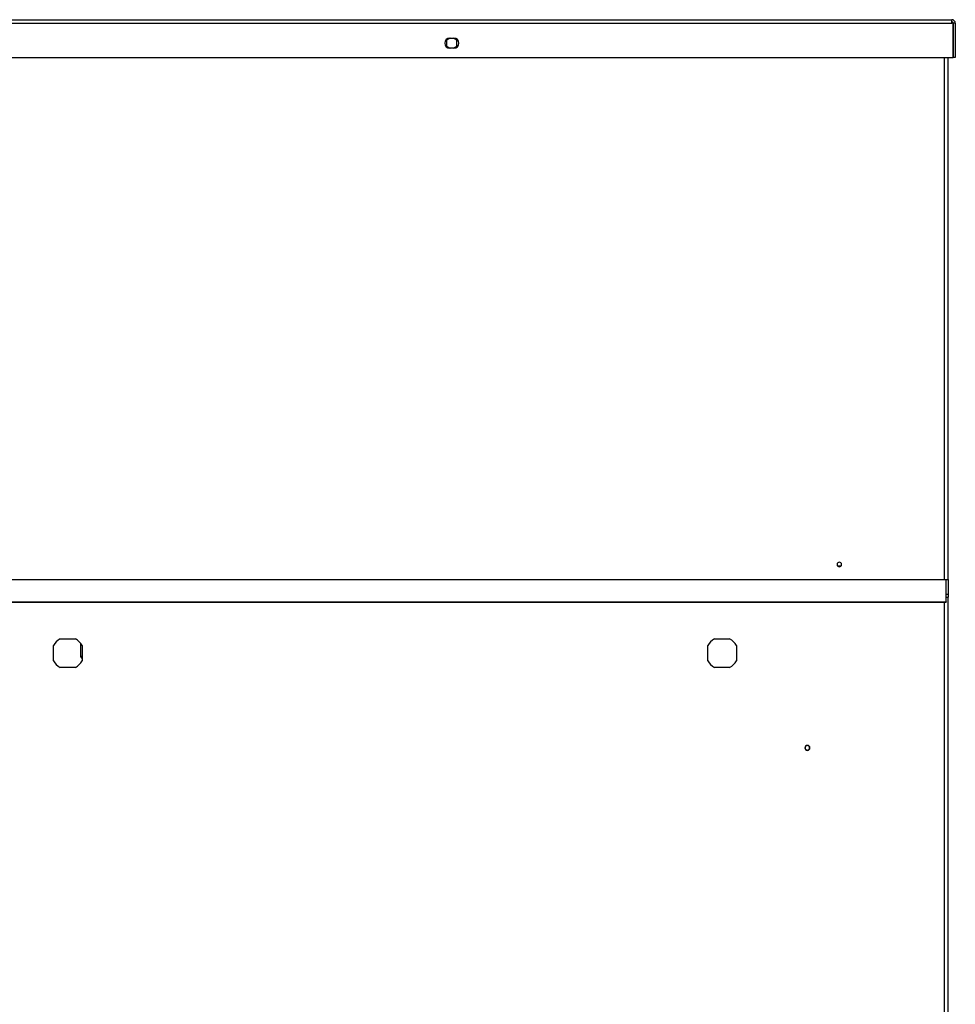
# Model space of a CAD drawing. Units: millimetres. Extents: x 5821 to 14834, y -7855 to -1981.
# Drawn here: x 6479 to 7137, y -4946 to -4254 of the extents above; entities that cross this region are included whole.
import ezdxf

# ---------------------------------------------------------------- set-up
doc = ezdxf.new("R2010")
doc.units = ezdxf.units.MM

msp = doc.modelspace()

# ---------------------------------------------------------------- linework, layer by layer
at = {"color": 7, "linetype": 'Continuous', "lineweight": 25}
for p, q in [((5891.39, -4254.14), (7134.39, -4254.14)), ((5891.39, -4256.64), (7134.39, -4256.64)), ((7134.39, -4256.64), (7134.39, -4254.14)), ((7135.32, -4256.64), (7134.39, -4256.64)), ((7135.32, -4280.64), (7135.32, -4256.64)), ((7136.89, -4256.64), (7135.39, -4256.64)), ((7135.39, -4256.64), (7135.39, -4280.64)), ((7136.89, -4256.64), (7136.89, -4280.64)), ((6781.65, -4267.14), (6779.24, -4268.53)), ((6779.24, -4268.53), (6779.24, -4272.75)), ((6781.39, -4267.14), (6784.39, -4267.14)), ((6786.54, -4268.53), (6784.13, -4267.14)), ((6786.54, -4272.75), (6786.54, -4268.53)), ((6779.24, -4272.75), (6781.65, -4274.14)), ((6784.39, -4274.14), (6781.39, -4274.14)), ((6784.13, -4274.14), (6786.54, -4272.75)), ((5890.46, -4280.64), (7135.32, -4280.64)), ((7131.89, -4647.76), (7131.89, -4280.64)), ((7136.89, -4280.64), (7135.39, -4280.64)), ((7054.04, -4638.05), (7056.74, -4638.05)), ((5896.39, -4647.76), (7129.39, -4647.76)), ((7129.39, -4647.93), (5896.39, -4647.93)), ((7129.39, -4647.76), (7129.39, -4647.93)), ((7129.39, -4647.76), (7131.68, -4647.76)), ((7130.39, -4647.93), (7129.39, -4647.93)), ((7130.39, -4647.93), (7130.39, -4647.76)), ((7130.39, -4663.48), (7130.39, -4647.93)), ((7131.68, -4647.76), (7131.89, -4647.76)), ((7131.89, -4647.76), (7131.89, -4657.98)), ((7130.39, -4657.98), (7131.89, -4657.98)), ((7131.89, -4657.98), (7131.89, -4660.14)), ((5895.39, -4663.48), (7130.39, -4663.48)), ((5895.39, -4663.74), (7130.39, -4663.74)), ((7130.39, -4660.14), (7131.89, -4660.14)), ((7130.39, -4663.48), (7130.39, -4663.74)), ((7131.89, -5635.64), (7131.89, -4660.14)), ((6507.56, -4689.45), (6518.23, -4689.45)), ((6521.83, -4692.44), (6521.83, -4701.78)), ((6967.56, -4689.45), (6978.23, -4689.45)), ((6502.82, -4704.85), (6502.82, -4694.19)), ((6522.97, -4694.19), (6522.97, -4704.85)), ((6962.82, -4704.85), (6962.82, -4694.19)), ((6982.97, -4694.19), (6982.97, -4704.85)), ((6521.83, -4701.78), (6522.97, -4703.57)), ((6522.97, -4701.78), (6521.83, -4701.78)), ((6518.23, -4709.6), (6507.56, -4709.6)), ((6978.23, -4709.6), (6967.56, -4709.6))]:
    msp.add_line(p, q, dxfattribs=at)
at = {"color": 8, "linetype": 'Continuous', "lineweight": 25}
for p, q in [((7129.39, -4647.76), (7129.39, -4280.64)), ((7129.39, -5635.64), (7129.39, -4663.74))]:
    msp.add_line(p, q, dxfattribs=at)
at = {"color": 7, "linetype": 'Continuous', "lineweight": 25}
for centre, radius, start, end in [((7134.39, -4256.64), 2.5, 0, 90), ((7134.39, -4256.64), 1, 0, 90), ((6781.39, -4270.64), 3.5, 90, 180), ((6781.39, -4270.64), 3.5, 180, 270), ((6784.39, -4270.64), 3.5, 270, 90), ((7055.39, -4637.18), 1.6, 90, 270), ((7055.39, -4637.18), 1.6, 270, 90), ((6512.89, -4699.52), 11.4, 117.89923, 152.10077), ((6512.89, -4699.52), 11.4, 27.89923, 62.10077), ((6972.89, -4699.52), 11.4, 117.89923, 152.10077), ((6972.89, -4699.52), 11.4, 27.89923, 62.10077), ((6512.89, -4699.52), 11.4, 207.89923, 242.10077), ((6512.89, -4699.52), 11.4, 297.89923, 332.10077), ((6972.89, -4699.52), 11.4, 207.89923, 242.10077), ((6972.89, -4699.52), 11.4, 297.89923, 332.10077), ((7032.89, -4766.1), 1.75, 90, 270), ((7032.89, -4766.1), 1.6, 90, 270), ((7032.89, -4766.1), 1.75, 270, 90), ((7032.89, -4766.1), 1.6, 270, 90)]:
    msp.add_arc(centre, radius, start, end, dxfattribs=at)

doc.saveas('drawing.dxf')
